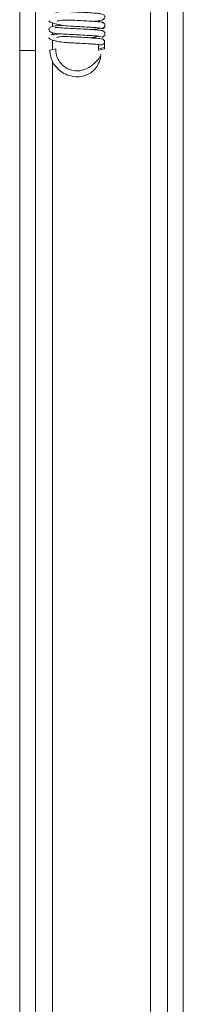
# Paper-space layout 'Top Level(2)' of a CAD drawing. Units: inches. Extents: x 0.1 to 10.8, y 0.2 to 8.4.
# Drawn here: x 5.3 to 5.4, y 5 to 5.3 of the extents above; entities that cross this region are included whole.
import ezdxf

# ---------------------------------------------------------------- set-up
doc = ezdxf.new("R2010")
doc.units = ezdxf.units.IN
doc.header["$MEASUREMENT"] = 0

psp = doc.layouts.new('Top Level(2)')

# ---------------------------------------------------------------- linework, layer by layer
at = {"color": 7, "linetype": 'Continuous', "lineweight": 15}
for p, q in [((5.384359856084086, 5.550758187600762), (5.384359856084093, 4.425274554924072)), ((5.379457895299773, 5.385667421763824), (5.379457895299779, 4.490517748915483)), ((5.33377162078997, 5.29613786368908), (5.33377162078997, 5.283470055029242)), ((5.338673581574283, 5.29613786368908), (5.338673581574283, 5.283470055029244)), ((5.343063763152545, 5.283662286712864), (5.344904986048803, 5.284053631626527)), ((5.360003853846503, 5.284445788489272), (5.358162630950246, 5.284054443575608)), ((5.358162630950246, 5.284056517264408), (5.358162630950246, 5.283664360401663)), ((5.360003853846503, 5.284053631626527), (5.358162630950243, 5.283662286712864)), ((5.360003853846503, 5.28405363162918), (5.360003853846503, 5.284445788491924)), ((5.33377162078997, 5.283470055029242), (5.338673581574283, 5.283470055029244)), ((5.33377162078997, 5.283470055029242), (5.333771620789975, 4.424930685510013)), ((5.338673581574283, 5.283470055029244), (5.338673581574289, 4.424930685510013))]:
    psp.add_line(p, q, dxfattribs=at)
at = {"color": 8, "linetype": 'Continuous', "lineweight": 15}
for p, q in [((5.374242209025264, 5.382744015878481), (5.374242209025269, 4.497263392412973)), ((5.343889267848792, 5.290869471184382), (5.343889267848792, 5.29204632714091)), ((5.343889267848792, 5.288410786982786), (5.343889267848792, 5.289082434413778)), ((5.343889267848792, 5.283837745044028), (5.343889267848792, 5.286657387993379)), ((5.343889267848799, 4.496015346724949), (5.343889267848792, 5.280329274641976))]:
    psp.add_line(p, q, dxfattribs=at)
at = {"color": 7, "linetype": 'Continuous', "lineweight": 15}
for centre, radius, start, end in [((5.359069122541269, 5.286179300721971), 0.0009347717437491338, 359.4670530179222, 77.43024177311148), ((5.359079531266961, 5.286155400149202), 0.0009244476436827651, 256.9873425916537, 0.9424705095911108)]:
    psp.add_arc(centre, radius, start, end, dxfattribs=at)
for points, knots in [([(5.35655770339457, 5.292528543338167), (5.357196623349243, 5.292564166710788), (5.358465698554204, 5.292634924774581), (5.359760984749363, 5.29306494867647), (5.360163158985504, 5.293724408643511), (5.360169597137241, 5.294168276394163), (5.359542405737612, 5.294768092623088), (5.358114225446777, 5.294998709561347), (5.356166655136197, 5.295139620723363), (5.353579973050347, 5.295291387536325), (5.351286698848281, 5.295410227752075), (5.349462675458676, 5.295509119802118), (5.348036273089972, 5.295581406450474), (5.346660359239105, 5.295594992275581), (5.34555265786718, 5.295482124065486), (5.345173968405453, 5.295351217496158), (5.344992970815558, 5.295288649677552)], [0, 0, 0, 0, 0.09052721560226638, 0.17981257879741, 0.2200673628567356, 0.2588146481123506, 0.3352730910226103, 0.4202325470675218, 0.5183677256140886, 0.6149673797174617, 0.7050403999806207, 0.7497333072384444, 0.8033968731980011, 0.8659935810469649, 0.9359505840212086, 1, 1, 1, 1]), ([(5.359414134498108, 5.292187411919587), (5.359292437941608, 5.292226295231061), (5.359059196887177, 5.292300818166048), (5.35813420738616, 5.292405843878639), (5.357012798168476, 5.292499957730848), (5.355453114229538, 5.292606081194054), (5.353518838350595, 5.292716409361713), (5.351336033227012, 5.292830465089682), (5.349193845499181, 5.292948865856625), (5.347175123520707, 5.292954722407049), (5.345767138872358, 5.292722193866341), (5.345456312647388, 5.292597073103853), (5.345392322524988, 5.292571314360661)], [0, 0, 0, 0, 0.1029148445166455, 0.1972444212220872, 0.2833456414426201, 0.3610763917808986, 0.4917878525889635, 0.590885712430635, 0.6889812852634668, 0.8144237544601858, 0.9617952228198579, 0.9999999999999999, 0.9999999999999999, 0.9999999999999999, 0.9999999999999999]), ([(5.347259419904272, 5.291297485852877), (5.347100482716268, 5.291288106197181), (5.346061075176383, 5.291226765708061), (5.34478276598243, 5.291135121925859), (5.343483680523283, 5.290882491427603), (5.342912085361803, 5.290410248635493), (5.342762551629721, 5.290059159361276), (5.342818331651563, 5.289749452277634), (5.343283752147082, 5.289125422524911), (5.344639288343129, 5.288758855418581), (5.346530933718978, 5.288649872860285), (5.349087433991628, 5.288488326435027), (5.351899733297558, 5.288343492249965), (5.354346972917143, 5.28821114220904), (5.356308840932451, 5.288094621875287), (5.357730718368714, 5.287992243259747), (5.358721718323403, 5.287896607294661), (5.358727229013018, 5.287842947992562), (5.358729713934669, 5.287818751536062)], [0, 0, 0, 0, 0.01586532518636459, 0.1037550671965639, 0.1807518723862651, 0.215518171988759, 0.2500327338752308, 0.2845541184541331, 0.3202665511864728, 0.3990628371081594, 0.4873725484444483, 0.5738590801092407, 0.6543954970681495, 0.7423266064408821, 0.799530810215843, 0.865264910690673, 0.9392442391169856, 1, 1, 1, 1]), ([(5.34282032411813, 5.292709952328611), (5.342899827664685, 5.292581396528118), (5.343052674792768, 5.292334245479448), (5.344010518382237, 5.291971753817756), (5.345250803497475, 5.291625973203194), (5.347003897724175, 5.291285522967017), (5.349088358814947, 5.291064523409514), (5.351320944844565, 5.290950699999637), (5.353501394420811, 5.29083424141669), (5.355384016715485, 5.290728287263707), (5.356862135488262, 5.29062938725183), (5.357891985106952, 5.290545093777631), (5.358706567874647, 5.290454481786261), (5.358871780907457, 5.290393450053816), (5.358957524356697, 5.290361775365906)], [0, 0, 0, 0, 0.09382257684862795, 0.1803757447606134, 0.2588759445157986, 0.3287090203028344, 0.4423424135935675, 0.5249938406402161, 0.6065863534150562, 0.713152997900973, 0.7758901720839139, 0.8447637762869857, 0.9194343869748561, 1, 1, 1, 1]), ([(5.359619337412203, 5.289476119305661), (5.359549185719922, 5.289541899663925), (5.35941704213674, 5.289665809037469), (5.358145804000244, 5.28982420696338), (5.356577032705348, 5.289954301528923), (5.354534198414825, 5.290083783339452), (5.352100447922327, 5.290214138831359), (5.349329806422327, 5.290361343933381), (5.347270538130251, 5.290474673943605), (5.345874551219256, 5.290583431450957), (5.345139851325429, 5.290615151612399), (5.344803828495964, 5.290680668705344), (5.34479131139299, 5.290542141713752), (5.344788829917861, 5.290514679186275)], [0, 0, 0, 0, 0.1300635623466665, 0.2449985825119313, 0.3450474870949779, 0.4308991717947018, 0.5615988395826234, 0.6777947069029687, 0.8021711859172214, 0.8675146493740651, 0.9297467303762108, 0.9860725168053185, 1, 1, 1, 1]), ([(5.356041527510947, 5.289984586556953), (5.356291900846071, 5.290011404975608), (5.357256407229483, 5.290114716839768), (5.358203319783297, 5.290295500531583), (5.358590274480326, 5.290441604240912), (5.358615809990021, 5.290451245764106)], [0, 0, 0, 0, 0.2466823889706965, 0.950287852018194, 1, 1, 1, 1]), ([(5.359652558065643, 5.292078752168447), (5.359630702264201, 5.292094385507521), (5.359545664792258, 5.29215521236103), (5.359366353895871, 5.292220284675416), (5.359207152730299, 5.292235087612424), (5.359126721736697, 5.292242566294678)], [0, 0, 0, 0, 0.1461425137614687, 0.5686174421801751, 0.9999999999999999, 0.9999999999999999, 0.9999999999999999, 0.9999999999999999]), ([(5.359126773981412, 5.290360190184878), (5.35920748423715, 5.290364531151497), (5.359366656981641, 5.290373092189549), (5.359586535763796, 5.290454504568237), (5.359771353427897, 5.29057204094239), (5.359954021263979, 5.290752672610283), (5.360089154962955, 5.290997233205212), (5.360142526901675, 5.291270400972841), (5.36011639860736, 5.291543422637758), (5.359999941293133, 5.291788375602165), (5.359831248553155, 5.29196797686557), (5.359657487419414, 5.292089082972574), (5.359517687261077, 5.292132936021138), (5.359445956435485, 5.292155436820964)], [0, 0, 0, 0, 0.08315621579559004, 0.1639965450322108, 0.240709361170142, 0.3121313456576152, 0.4371997313030495, 0.5414265981483365, 0.6456791972571657, 0.7708294322755803, 0.8423105648922767, 0.9190902678361826, 1, 1, 1, 1]), ([(5.359214861133745, 5.290298133214733), (5.359292862952436, 5.290305091787639), (5.359447259126751, 5.290318865531038), (5.3596575562198, 5.290408156463979), (5.359831642208003, 5.290533413396622), (5.36000170634887, 5.290724454346126), (5.360109419797953, 5.290981361874914), (5.36014722733917, 5.291179935332127), (5.360130099053563, 5.291270435774729), (5.360130089827825, 5.291270484520607)], [0, 0, 0, 0, 0.1505110313519715, 0.2979203283040743, 0.4387992019665732, 0.5708286803523914, 0.8040056623506975, 0.9998944323825223, 1, 1, 1, 1]), ([(5.342816806839185, 5.287548783217797), (5.342815364617516, 5.287426997321369), (5.342812594835521, 5.287193107906019), (5.343522587351073, 5.286833176261257), (5.344598363783941, 5.28650049715547), (5.346193626161104, 5.286176743281465), (5.348172777886918, 5.285961829125006), (5.35037301577125, 5.285846494180999), (5.352567395340389, 5.28573022322075), (5.354541455338388, 5.28562305365559), (5.356156603432886, 5.285523338089607), (5.357870506541833, 5.285404271425378), (5.358476487838502, 5.285312596200886), (5.35889553043371, 5.285249201795485)], [0, 0, 0, 0, 0.09391479315943091, 0.180363052775214, 0.2586346116546493, 0.3284149136897415, 0.441699120938543, 0.5245298829631699, 0.6062523993438518, 0.7127598379177045, 0.7757546238010942, 0.844931906442686, 1, 1, 1, 1]), ([(5.346399878281123, 5.288663601338194), (5.346235216851844, 5.288652467135741), (5.345610374682209, 5.28861021608005), (5.344745841755156, 5.288532307981294), (5.343843176099836, 5.288426837930751), (5.343618650800151, 5.288351277190371), (5.343501626528124, 5.288311894365142)], [0, 0, 0, 0, 0.09793324890158377, 0.3716281584037073, 0.6724878780790886, 1, 1, 1, 1]), ([(5.359273096989702, 5.287091551062924), (5.358788855278677, 5.287164254080984), (5.358091615028631, 5.287268936245567), (5.356262263352571, 5.287398012392401), (5.354583343261298, 5.287502736008584), (5.352576400679638, 5.287612617558079), (5.350386720989485, 5.287726823469812), (5.348307482702857, 5.287842663096231), (5.346494655264646, 5.287857494301358), (5.345291688758752, 5.287653813885527), (5.345139587001127, 5.287544801199479), (5.345116559134794, 5.287528296922329)], [0, 0, 0, 0, 0.1983455895143462, 0.285589872328753, 0.3643940050179591, 0.496418413716711, 0.5968451231041518, 0.6963162546877428, 0.8235257257602837, 0.9732821890951201, 1, 1, 1, 1]), ([(5.355654244220353, 5.287434437153498), (5.355802596272762, 5.287449823920563), (5.356492602792277, 5.287521389965086), (5.35737973586246, 5.2877112925791), (5.35796938256448, 5.287873236915254), (5.3581945687089, 5.287935083476158)], [0, 0, 0, 0, 0.1447797627011311, 0.6733912914197623, 0.9999999999999999, 0.9999999999999999, 0.9999999999999999, 0.9999999999999999]), ([(5.359146714645696, 5.287666095759198), (5.359227525969422, 5.287672856444578), (5.359387461937737, 5.28768623670755), (5.359603537669506, 5.287777890102845), (5.359743798697113, 5.287862217143487), (5.359799227121287, 5.287921480774892), (5.359804879556247, 5.28792752431351)], [0, 0, 0, 0, 0.331045456797524, 0.6551813935059072, 0.964836367343759, 1, 1, 1, 1]), ([(5.359216467468739, 5.287727084562587), (5.359294731106002, 5.287731437401659), (5.359449063273014, 5.287740020993094), (5.359660747202299, 5.287821463467858), (5.359836473932849, 5.287939032714431), (5.360006960487328, 5.288119674568287), (5.360123271599262, 5.288364130490891), (5.360157583343603, 5.288617467890282), (5.360120699247804, 5.288767675198463), (5.360104748897068, 5.288832631630145)], [0, 0, 0, 0, 0.1341624597093222, 0.2645619838614114, 0.3882620003335017, 0.5033769557343262, 0.7047683640403152, 0.8723284917127404, 1, 1, 1, 1]), ([(5.360141871405077, 5.288637545350995), (5.360141880491348, 5.28863759579743), (5.360158165155649, 5.288728007280433), (5.360118341512448, 5.288926755630177), (5.360008641546711, 5.289183419738643), (5.359836987775544, 5.289374348216028), (5.359661667125475, 5.289499551250573), (5.359450171773934, 5.289588790885769), (5.359295062384666, 5.289602537574466), (5.359216686899678, 5.289609483661989)], [0, 0, 0, 0, 0.0001091659041022633, 0.195650125249768, 0.4286846674522063, 0.5607378220619321, 0.7017083438609664, 0.8492757058247148, 1, 1, 1, 1]), ([(5.343063763152545, 5.283662286712864), (5.343134780878429, 5.282937022571331), (5.343270389579746, 5.281552127080523), (5.344275755648262, 5.279229972354297), (5.346032375275699, 5.27718100798145), (5.348341540261803, 5.27590440526463), (5.350564150850821, 5.275349222897528), (5.352510542705192, 5.275370417772015), (5.354305818529957, 5.275855038054207), (5.355805233948153, 5.276633461778448), (5.357213179616958, 5.277869505406918), (5.35825380359688, 5.279562830392793), (5.358788757084012, 5.280955386657598), (5.35876752841897, 5.281717801854768), (5.358765873763318, 5.281777227853194)], [0, 0, 0, 0, 0.09182781628274365, 0.1753456725873795, 0.3167083060858546, 0.4250955626663305, 0.5044866754299361, 0.604912340182901, 0.6683760175498585, 0.7399425915488838, 0.8187011603978447, 0.903369317405846, 0.9924681790012954, 1, 1, 1, 1]), ([(5.358894166100487, 5.282398454796378), (5.358843973464369, 5.282244729932032), (5.358605302190183, 5.281513752002126), (5.357538589121889, 5.280114359494956), (5.35590314189776, 5.278603485333583), (5.354011290304715, 5.27762689748803), (5.352250385672867, 5.277192246598639), (5.350276099172404, 5.277221202057528), (5.348380725770883, 5.277904308342841), (5.346856079339604, 5.279065761470584), (5.345798530686715, 5.28038355997779), (5.345019004616114, 5.28209175170712), (5.344944059543047, 5.283381306885486), (5.344904986048801, 5.284053631626527)], [0, 0, 0, 0, 0.02407839199765866, 0.1144952913945976, 0.2570281809255315, 0.3595070859369446, 0.4327377116994113, 0.5252431389697538, 0.6503177044892191, 0.7254569913231644, 0.808792723059224, 0.9003118399964473, 1, 1, 1, 1]), ([(5.358239831869427, 5.285327042282307), (5.358236080339396, 5.285305426074814), (5.358199303753159, 5.285093520448997), (5.358173553729236, 5.284649123586368), (5.358166324985605, 5.284255561715032), (5.358162630950246, 5.28405444357561)], [0, 0, 0, 0, 0.05262332703013058, 0.5158712068502134, 1, 1, 1, 1]), ([(5.360003853846503, 5.284445788489272), (5.360008099545678, 5.284755705014374), (5.360015345553006, 5.285284630244262), (5.359976402833248, 5.285756026847181), (5.359960278069042, 5.285951215039411)], [0, 0, 0, 0, 0.5859363622462423, 1, 1, 1, 1])]:
    psp.add_open_spline(points, degree=3, knots=knots, dxfattribs=at)

doc.saveas('drawing.dxf')
